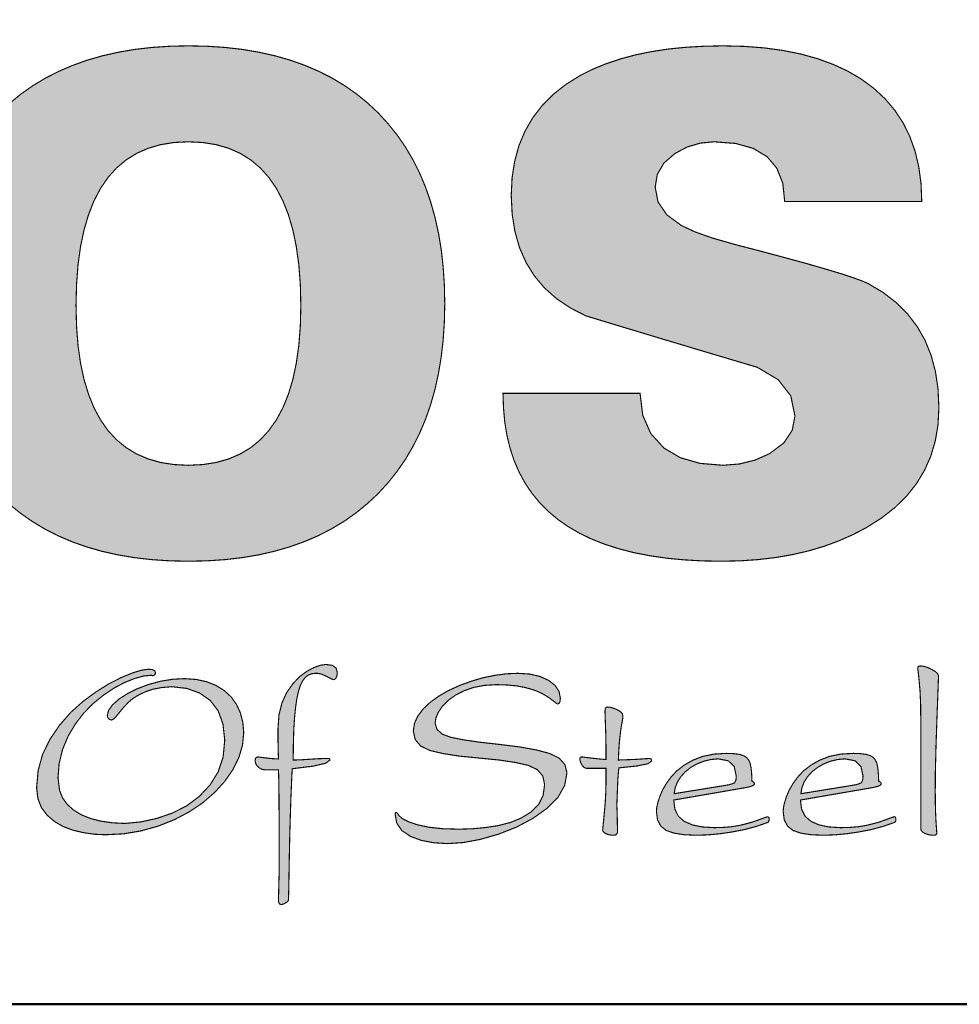
# Model space of a CAD drawing. Units: millimetres. Extents: x 0 to 1680, y -24 to 594.
# Drawn here: x 621 to 650, y 20 to 50 of the extents above; entities that cross this region are included whole.
import ezdxf
from ezdxf.enums import TextEntityAlignment as Align

# ---------------------------------------------------------------- set-up
doc = ezdxf.new("R2010")
doc.units = ezdxf.units.MM
doc.layers.add('AM_0', color=7, linetype='Continuous', lineweight=50)
doc.layers.add('AM_BOR', color=7, linetype='Continuous', lineweight=50)
doc.styles.get("Standard").update_dxf_attribs({"font": 'ISOCP.SHX'})

# ---------------------------------------------------------------- blocks, each defined once
blk = doc.blocks.new('DIN_A3_BOS')
at = {"layer": 'AM_BOR'}
blk.add_lwpolyline([(20, 10), (410, 10), (410, 287), (20, 287)], close=True, dxfattribs=at)
blk = doc.blocks.new('TITLE_BOS')
at = {"layer": 'AM_BOR'}
h = blk.add_hatch(color=256, dxfattribs=at)
h.paths.add_polyline_path([(-101.804, 12.641), (-101.854, 12.898), (-101.939, 13.136), (-102.057, 13.353), (-102.209, 13.55), (-102.395, 13.728), (-102.615, 13.886), (-102.821, 14.001), (-103.042, 14.099), (-103.278, 14.179), (-103.529, 14.241), (-103.796, 14.285), (-104.078, 14.312), (-104.375, 14.321), (-107.956, 14.321), (-107.956, 6.847), (-104.447, 6.847), (-104.14, 6.852), (-103.881, 6.866), (-103.671, 6.889), (-103.386, 6.939), (-103.121, 7.003), (-102.879, 7.081), (-102.657, 7.173), (-102.456, 7.28), (-102.276, 7.401), (-102.118, 7.536), (-101.981, 7.685), (-101.865, 7.848), (-101.769, 8.025), (-101.696, 8.217), (-101.643, 8.422), (-101.611, 8.642), (-101.6, 8.876), (-101.622, 9.175), (-101.685, 9.452), (-101.791, 9.707), (-101.938, 9.939), (-102.128, 10.149), (-102.332, 10.318), (-102.561, 10.461), (-102.815, 10.576), (-103.096, 10.666), (-103.402, 10.729), (-103.071, 10.808), (-102.773, 10.923), (-102.507, 11.072), (-102.273, 11.257), (-102.06, 11.493), (-101.908, 11.756), (-101.817, 12.047), (-101.787, 12.364)])
h.paths.add_polyline_path([(-103.937, 12.353), (-103.909, 12.147), (-103.946, 11.867), (-104.056, 11.648), (-104.24, 11.491), (-104.498, 11.395), (-104.83, 11.36), (-105.886, 11.36), (-105.886, 12.872), (-104.758, 12.872), (-104.54, 12.85), (-104.341, 12.784), (-104.162, 12.675), (-104.021, 12.529)], flags=16)
h.paths.add_polyline_path([(-104.322, 9.884), (-104.141, 9.801), (-103.986, 9.663), (-103.869, 9.487), (-103.798, 9.29), (-103.774, 9.073), (-103.803, 8.843), (-103.889, 8.652), (-104.033, 8.498), (-104.219, 8.386), (-104.433, 8.319), (-104.675, 8.296), (-105.886, 8.296), (-105.886, 9.911), (-104.53, 9.911)], flags=16)
h.paths.add_polyline_path([(-93.603, 12.948), (-93.728, 13.129), (-93.865, 13.3), (-94.013, 13.462), (-94.173, 13.612), (-94.342, 13.75), (-94.522, 13.876), (-94.712, 13.99), (-94.913, 14.092), (-95.123, 14.182), (-95.343, 14.26), (-95.574, 14.326), (-95.815, 14.38), (-96.066, 14.422), (-96.327, 14.452), (-96.599, 14.47), (-96.88, 14.476), (-97.16, 14.47), (-97.43, 14.452), (-97.691, 14.422), (-97.941, 14.379), (-98.181, 14.325), (-98.411, 14.259), (-98.631, 14.18), (-98.841, 14.09), (-99.042, 13.987), (-99.232, 13.873), (-99.412, 13.746), (-99.582, 13.607), (-99.742, 13.456), (-99.892, 13.295), (-100.029, 13.123), (-100.154, 12.941), (-100.268, 12.75), (-100.369, 12.549), (-100.459, 12.338), (-100.537, 12.117), (-100.602, 11.886), (-100.656, 11.645), (-100.698, 11.395), (-100.728, 11.134), (-100.746, 10.864), (-100.752, 10.584), (-100.746, 10.302), (-100.728, 10.031), (-100.698, 9.769), (-100.657, 9.518), (-100.603, 9.276), (-100.538, 9.045), (-100.461, 8.823), (-100.371, 8.612), (-100.27, 8.411), (-100.158, 8.22), (-100.033, 8.039), (-99.896, 7.867), (-99.748, 7.706), (-99.588, 7.556), (-99.418, 7.418), (-99.238, 7.292), (-99.048, 7.178), (-98.848, 7.076), (-98.638, 6.986), (-98.417, 6.908), (-98.186, 6.842), (-97.946, 6.788), (-97.695, 6.746), (-97.433, 6.716), (-97.162, 6.698), (-96.88, 6.692), (-96.6, 6.698), (-96.33, 6.716), (-96.07, 6.746), (-95.82, 6.788), (-95.58, 6.843), (-95.35, 6.909), (-95.13, 6.988), (-94.919, 7.078), (-94.719, 7.181), (-94.529, 7.295), (-94.349, 7.422), (-94.179, 7.561), (-94.018, 7.711), (-93.869, 7.873), (-93.732, 8.045), (-93.606, 8.226), (-93.493, 8.418), (-93.391, 8.619), (-93.302, 8.83), (-93.224, 9.051), (-93.158, 9.282), (-93.105, 9.523), (-93.063, 9.773), (-93.033, 10.034), (-93.015, 10.304), (-93.009, 10.584), (-93.015, 10.866), (-93.033, 11.137), (-93.062, 11.399), (-93.104, 11.65), (-93.158, 11.892), (-93.223, 12.123), (-93.3, 12.344), (-93.389, 12.556), (-93.49, 12.757)])
h.paths.add_polyline_path([(-98.095, 12.488), (-97.967, 12.631), (-97.823, 12.752), (-97.665, 12.851), (-97.491, 12.928), (-97.303, 12.983), (-97.099, 13.016), (-96.88, 13.027), (-96.662, 13.016), (-96.458, 12.983), (-96.269, 12.928), (-96.096, 12.851), (-95.937, 12.752), (-95.794, 12.631), (-95.666, 12.488), (-95.552, 12.323), (-95.454, 12.136), (-95.371, 11.927), (-95.303, 11.696), (-95.251, 11.443), (-95.213, 11.169), (-95.19, 10.872), (-95.183, 10.553), (-95.19, 10.242), (-95.213, 9.953), (-95.251, 9.685), (-95.303, 9.438), (-95.371, 9.213), (-95.454, 9.009), (-95.552, 8.827), (-95.666, 8.666), (-95.794, 8.527), (-95.937, 8.409), (-96.096, 8.313), (-96.269, 8.238), (-96.458, 8.184), (-96.662, 8.152), (-96.88, 8.141), (-97.099, 8.152), (-97.303, 8.184), (-97.491, 8.238), (-97.665, 8.313), (-97.823, 8.409), (-97.967, 8.527), (-98.095, 8.666), (-98.208, 8.827), (-98.306, 9.009), (-98.389, 9.213), (-98.457, 9.438), (-98.51, 9.685), (-98.548, 9.953), (-98.57, 10.242), (-98.578, 10.553), (-98.57, 10.872), (-98.548, 11.169), (-98.51, 11.443), (-98.457, 11.696), (-98.389, 11.927), (-98.306, 12.136), (-98.208, 12.323)], flags=16)
h.paths.add_polyline_path([(-86.362, 13.68), (-86.533, 13.838), (-86.726, 13.979), (-86.926, 14.096), (-87.143, 14.196), (-87.378, 14.282), (-87.629, 14.352), (-87.898, 14.406), (-88.183, 14.445), (-88.486, 14.468), (-88.806, 14.476), (-89.097, 14.47), (-89.374, 14.454), (-89.639, 14.427), (-89.891, 14.388), (-90.13, 14.339), (-90.357, 14.278), (-90.57, 14.207), (-90.771, 14.124), (-90.959, 14.031), (-91.179, 13.894), (-91.373, 13.741), (-91.54, 13.572), (-91.682, 13.387), (-91.798, 13.186), (-91.889, 12.968), (-91.953, 12.735), (-91.992, 12.485), (-92.005, 12.219), (-91.991, 11.935), (-91.949, 11.671), (-91.88, 11.428), (-91.782, 11.205), (-91.657, 11.003), (-91.504, 10.821), (-91.322, 10.659), (-91.113, 10.518), (-90.877, 10.398), (-90.641, 10.326), (-90.406, 10.255), (-90.171, 10.184), (-89.936, 10.113), (-89.7, 10.042), (-89.465, 9.972), (-89.23, 9.901), (-88.995, 9.831), (-88.759, 9.761), (-88.524, 9.691), (-88.289, 9.621), (-87.973, 9.434), (-87.783, 9.189), (-87.72, 8.886), (-87.762, 8.667), (-87.89, 8.477), (-88.103, 8.317), (-88.323, 8.219), (-88.558, 8.161), (-88.806, 8.141), (-89.154, 8.17), (-89.451, 8.256), (-89.697, 8.4), (-89.898, 8.621), (-90.019, 8.897), (-90.059, 9.228), (-92.129, 9.228), (-92.122, 9.003), (-92.102, 8.788), (-92.068, 8.583), (-92.02, 8.39), (-91.959, 8.206), (-91.884, 8.033), (-91.795, 7.871), (-91.693, 7.719), (-91.577, 7.577), (-91.447, 7.446), (-91.304, 7.326), (-91.147, 7.216), (-90.976, 7.116), (-90.792, 7.027), (-90.594, 6.949), (-90.383, 6.881), (-90.158, 6.823), (-89.919, 6.776), (-89.666, 6.739), (-89.4, 6.713), (-89.121, 6.697), (-88.827, 6.692), (-88.545, 6.698), (-88.272, 6.717), (-88.009, 6.748), (-87.757, 6.792), (-87.514, 6.848), (-87.281, 6.917), (-87.059, 6.999), (-86.846, 7.093), (-86.643, 7.199), (-86.413, 7.344), (-86.21, 7.503), (-86.033, 7.676), (-85.884, 7.864), (-85.763, 8.065), (-85.668, 8.28), (-85.6, 8.51), (-85.559, 8.753), (-85.546, 9.011), (-85.559, 9.293), (-85.598, 9.557), (-85.664, 9.803), (-85.756, 10.03), (-85.875, 10.238), (-86.02, 10.428), (-86.191, 10.598), (-86.388, 10.751), (-86.612, 10.884), (-86.705, 10.925), (-86.842, 10.975), (-87.025, 11.035), (-87.254, 11.104), (-87.527, 11.183), (-87.846, 11.27), (-88.211, 11.368), (-88.62, 11.474), (-88.959, 11.571), (-89.232, 11.667), (-89.438, 11.764), (-89.656, 11.925), (-89.788, 12.118), (-89.831, 12.344), (-89.798, 12.538), (-89.698, 12.707), (-89.531, 12.851), (-89.346, 12.949), (-89.149, 13.007), (-88.941, 13.027), (-88.615, 13.002), (-88.349, 12.927), (-88.141, 12.802), (-87.993, 12.627), (-87.904, 12.401), (-87.875, 12.126), (-85.805, 12.126), (-85.816, 12.397), (-85.85, 12.651), (-85.907, 12.889), (-85.987, 13.111), (-86.089, 13.317), (-86.214, 13.506)])
h = blk.add_hatch(color=256, dxfattribs=at)
h.paths.add_polyline_path([(-96.096, 4.402), (-96.155, 4.53), (-96.235, 4.643), (-96.337, 4.737), (-96.46, 4.814), (-96.601, 4.871), (-96.76, 4.906), (-96.937, 4.919), (-97.121, 4.909), (-97.304, 4.879), (-97.487, 4.829), (-97.658, 4.764), (-97.806, 4.69), (-97.932, 4.607), (-98.028, 4.522), (-98.086, 4.441), (-98.105, 4.364), (-98.103, 4.345), (-98.097, 4.329), (-98.086, 4.315), (-98.073, 4.304), (-98.059, 4.297), (-98.043, 4.294), (-98.016, 4.305), (-97.981, 4.337), (-97.936, 4.391), (-97.886, 4.453), (-97.835, 4.511), (-97.782, 4.566), (-97.72, 4.618), (-97.639, 4.668), (-97.539, 4.717), (-97.42, 4.758), (-97.285, 4.784), (-97.132, 4.797), (-96.905, 4.771), (-96.712, 4.702), (-96.552, 4.59), (-96.432, 4.434), (-96.359, 4.234), (-96.332, 3.989), (-96.356, 3.738), (-96.43, 3.513), (-96.553, 3.314), (-96.714, 3.142), (-96.903, 3), (-97.121, 2.889), (-97.356, 2.808), (-97.596, 2.755), (-97.84, 2.732), (-98.025, 2.741), (-98.196, 2.765), (-98.354, 2.805), (-98.495, 2.861), (-98.614, 2.933), (-98.711, 3.02), (-98.783, 3.121), (-98.827, 3.235), (-98.843, 3.361), (-98.844, 3.38), (-98.847, 3.398), (-98.851, 3.414), (-98.833, 3.638), (-98.781, 3.85), (-98.697, 4.05), (-98.587, 4.235), (-98.46, 4.4), (-98.315, 4.546), (-98.16, 4.672), (-98.003, 4.777), (-97.845, 4.86), (-97.693, 4.921), (-97.558, 4.958), (-97.434, 4.971), (-97.424, 4.961), (-97.398, 4.97), (-97.382, 4.986), (-97.377, 5.007), (-97.389, 5.037), (-97.423, 5.055), (-97.48, 5.061), (-97.587, 5.047), (-97.726, 5.005), (-97.897, 4.934), (-98.086, 4.838), (-98.277, 4.718), (-98.472, 4.575), (-98.658, 4.409), (-98.824, 4.219), (-98.969, 4.007), (-99.082, 3.777), (-99.15, 3.532), (-99.173, 3.273), (-99.155, 3.112), (-99.102, 2.973), (-99.014, 2.855), (-98.9, 2.759), (-98.768, 2.683), (-98.618, 2.628), (-98.458, 2.591), (-98.296, 2.568), (-98.131, 2.561), (-97.86, 2.575), (-97.596, 2.619), (-97.338, 2.691), (-97.094, 2.788), (-96.869, 2.906), (-96.664, 3.044), (-96.484, 3.2), (-96.332, 3.367), (-96.208, 3.546), (-96.117, 3.731), (-96.063, 3.918), (-96.045, 4.104), (-96.059, 4.26)])
h.paths.add_polyline_path([(-95.289, 4.153), (-95.277, 4.337), (-95.261, 4.493), (-95.241, 4.626), (-95.216, 4.734), (-95.187, 4.821), (-95.153, 4.89), (-95.114, 4.939), (-95.069, 4.973), (-95.018, 4.993), (-94.961, 4.999), (-94.924, 4.998), (-94.891, 4.992), (-94.862, 4.983), (-94.833, 4.97), (-94.799, 4.955), (-94.762, 4.936), (-94.728, 4.918), (-94.703, 4.908), (-94.685, 4.904), (-94.671, 4.908), (-94.659, 4.918), (-94.648, 4.936), (-94.639, 4.958), (-94.634, 4.984), (-94.632, 5.014), (-94.651, 5.08), (-94.708, 5.12), (-94.804, 5.133), (-94.887, 5.121), (-94.983, 5.087), (-95.092, 5.029), (-95.203, 4.947), (-95.305, 4.839), (-95.397, 4.707), (-95.469, 4.55), (-95.513, 4.371), (-95.527, 4.169), (-95.527, 3.965), (-95.524, 3.81), (-95.52, 3.706), (-95.581, 3.708), (-95.644, 3.713), (-95.711, 3.721), (-95.77, 3.729), (-95.811, 3.734), (-95.834, 3.736), (-95.855, 3.729), (-95.868, 3.709), (-95.873, 3.675), (-95.867, 3.644), (-95.852, 3.614), (-95.827, 3.585), (-95.796, 3.561), (-95.764, 3.547), (-95.73, 3.542), (-95.52, 3.542), (-95.516, 3.385), (-95.513, 3.157), (-95.511, 2.859), (-95.509, 2.491), (-95.509, 2.052), (-95.51, 2.027), (-95.511, 1.957), (-95.514, 1.844), (-95.517, 1.722), (-95.519, 1.628), (-95.52, 1.562), (-95.515, 1.532), (-95.501, 1.514), (-95.478, 1.507), (-95.459, 1.51), (-95.436, 1.519), (-95.411, 1.533), (-95.388, 1.548), (-95.374, 1.562), (-95.37, 1.573), (-95.368, 1.626), (-95.365, 1.736), (-95.362, 1.904), (-95.359, 2.09), (-95.356, 2.255), (-95.353, 2.397), (-95.35, 2.543), (-95.345, 2.717), (-95.339, 2.918), (-95.332, 3.133), (-95.323, 3.346), (-95.313, 3.558), (-94.996, 3.597), (-94.806, 3.641), (-94.743, 3.69), (-94.746, 3.703), (-94.753, 3.711), (-94.766, 3.714), (-94.839, 3.712), (-94.929, 3.709), (-95.035, 3.702), (-95.14, 3.695), (-95.228, 3.691), (-95.298, 3.69), (-95.295, 3.937)])
h = blk.add_hatch(color=256, dxfattribs=at)
h.paths.add_polyline_path([(-85.576, 4.3), (-85.562, 4.673), (-85.554, 4.893), (-85.551, 4.961), (-85.565, 4.993), (-85.6, 5.026), (-85.656, 5.059), (-85.719, 5.088), (-85.776, 5.105), (-85.827, 5.11), (-85.848, 5.107), (-85.861, 5.097), (-85.866, 5.08), (-85.863, 5.055), (-85.855, 4.986), (-85.843, 4.871), (-85.83, 4.717), (-85.822, 4.53), (-85.82, 4.31), (-85.82, 2.652), (-85.813, 2.624), (-85.791, 2.6), (-85.756, 2.58), (-85.713, 2.565), (-85.669, 2.556), (-85.624, 2.553), (-85.598, 2.557), (-85.583, 2.567), (-85.578, 2.583), (-85.579, 2.605), (-85.583, 2.666), (-85.59, 2.766), (-85.596, 2.897), (-85.6, 3.051), (-85.601, 3.227), (-85.599, 3.524), (-85.59, 3.881)])
h.paths.add_polyline_path([(-86.469, 3.574), (-86.483, 3.64), (-86.504, 3.689), (-86.538, 3.728), (-86.583, 3.756), (-86.647, 3.775), (-86.732, 3.786), (-86.839, 3.79), (-87.029, 3.779), (-87.2, 3.744), (-87.35, 3.686), (-87.48, 3.611), (-87.59, 3.526), (-87.679, 3.431), (-87.75, 3.332), (-87.807, 3.235), (-87.848, 3.138), (-87.876, 3.05), (-87.893, 2.975), (-87.898, 2.913), (-87.882, 2.786), (-87.832, 2.691), (-87.75, 2.626), (-87.632, 2.585), (-87.478, 2.561), (-87.286, 2.553), (-87.124, 2.559), (-86.947, 2.575), (-86.754, 2.603), (-86.56, 2.641), (-86.38, 2.69), (-86.214, 2.748), (-86.204, 2.757), (-86.197, 2.772), (-86.195, 2.794), (-86.198, 2.816), (-86.207, 2.828), (-86.222, 2.833), (-86.241, 2.827), (-86.286, 2.811), (-86.356, 2.785), (-86.444, 2.754), (-86.539, 2.727), (-86.643, 2.702), (-86.758, 2.683), (-86.886, 2.672), (-87.029, 2.668), (-87.208, 2.679), (-87.357, 2.71), (-87.478, 2.763), (-87.567, 2.841), (-87.62, 2.949), (-87.637, 3.085), (-86.543, 3.274), (-86.473, 3.29), (-86.431, 3.308), (-86.417, 3.327), (-86.421, 3.345), (-86.434, 3.359), (-86.455, 3.369), (-86.46, 3.483)])
h.paths.add_polyline_path([(-86.692, 3.446), (-86.695, 3.401), (-86.704, 3.368), (-86.719, 3.346), (-86.748, 3.332), (-86.799, 3.317), (-86.872, 3.304), (-87.63, 3.181), (-87.615, 3.27), (-87.582, 3.356), (-87.53, 3.437), (-87.462, 3.512), (-87.381, 3.576), (-87.288, 3.63), (-87.185, 3.671), (-87.077, 3.697), (-86.964, 3.707), (-86.813, 3.678), (-86.723, 3.591)], flags=16)
h.paths.add_polyline_path([(-88.383, 3.574), (-88.397, 3.64), (-88.418, 3.689), (-88.452, 3.728), (-88.497, 3.756), (-88.561, 3.775), (-88.646, 3.786), (-88.753, 3.79), (-88.944, 3.779), (-89.114, 3.744), (-89.264, 3.686), (-89.395, 3.611), (-89.504, 3.526), (-89.593, 3.431), (-89.664, 3.332), (-89.721, 3.235), (-89.762, 3.138), (-89.79, 3.05), (-89.807, 2.975), (-89.812, 2.913), (-89.796, 2.786), (-89.746, 2.691), (-89.664, 2.626), (-89.546, 2.585), (-89.392, 2.561), (-89.2, 2.553), (-89.038, 2.559), (-88.861, 2.575), (-88.668, 2.603), (-88.474, 2.641), (-88.294, 2.69), (-88.128, 2.748), (-88.118, 2.757), (-88.112, 2.772), (-88.11, 2.794), (-88.112, 2.816), (-88.121, 2.828), (-88.136, 2.833), (-88.155, 2.827), (-88.2, 2.811), (-88.27, 2.785), (-88.358, 2.754), (-88.453, 2.727), (-88.557, 2.702), (-88.672, 2.683), (-88.8, 2.672), (-88.943, 2.668), (-89.122, 2.679), (-89.271, 2.71), (-89.392, 2.763), (-89.481, 2.841), (-89.534, 2.949), (-89.551, 3.085), (-88.457, 3.274), (-88.387, 3.29), (-88.345, 3.308), (-88.331, 3.327), (-88.335, 3.345), (-88.348, 3.359), (-88.369, 3.369), (-88.374, 3.483)])
h.paths.add_polyline_path([(-88.607, 3.446), (-88.61, 3.401), (-88.618, 3.368), (-88.633, 3.346), (-88.662, 3.332), (-88.713, 3.317), (-88.786, 3.304), (-89.544, 3.181), (-89.529, 3.27), (-89.496, 3.356), (-89.444, 3.437), (-89.376, 3.512), (-89.296, 3.576), (-89.202, 3.63), (-89.099, 3.671), (-88.991, 3.697), (-88.878, 3.707), (-88.727, 3.678), (-88.637, 3.591)], flags=16)
h.paths.add_polyline_path([(-90.325, 4.296), (-90.32, 4.331), (-90.318, 4.349), (-90.327, 4.388), (-90.356, 4.421), (-90.405, 4.45), (-90.46, 4.472), (-90.509, 4.486), (-90.551, 4.49), (-90.572, 4.484), (-90.585, 4.465), (-90.589, 4.433), (-90.588, 4.398), (-90.586, 4.327), (-90.582, 4.222), (-90.578, 4.099), (-90.575, 3.977), (-90.574, 3.855), (-90.574, 3.697), (-90.657, 3.704), (-90.737, 3.712), (-90.814, 3.721), (-90.878, 3.729), (-90.92, 3.734), (-90.942, 3.736), (-90.957, 3.733), (-90.966, 3.723), (-90.969, 3.706), (-90.965, 3.68), (-90.955, 3.65), (-90.938, 3.616), (-90.916, 3.587), (-90.892, 3.57), (-90.865, 3.564), (-90.574, 3.564), (-90.574, 3.337), (-90.577, 3.203), (-90.585, 3.054), (-90.599, 2.891), (-90.613, 2.749), (-90.621, 2.662), (-90.624, 2.63), (-90.618, 2.61), (-90.6, 2.592), (-90.571, 2.575), (-90.536, 2.563), (-90.5, 2.556), (-90.463, 2.553), (-90.429, 2.558), (-90.408, 2.574), (-90.401, 2.599), (-90.402, 2.755), (-90.405, 2.892), (-90.41, 3.009), (-90.408, 3.056), (-90.406, 3.117), (-90.403, 3.194), (-90.4, 3.273), (-90.397, 3.343), (-90.394, 3.406), (-90.39, 3.463), (-90.385, 3.518), (-90.379, 3.571), (-90.104, 3.6), (-89.939, 3.634), (-89.885, 3.675), (-89.888, 3.696), (-89.898, 3.709), (-89.915, 3.713), (-89.934, 3.712), (-89.98, 3.709), (-90.052, 3.704), (-90.146, 3.698), (-90.258, 3.694), (-90.387, 3.69), (-90.381, 3.816), (-90.374, 3.927), (-90.365, 4.024), (-90.355, 4.108), (-90.345, 4.182), (-90.334, 4.246)])
h.paths.add_polyline_path([(-91.441, 4.893), (-91.572, 4.952), (-91.727, 4.988), (-91.907, 4.999), (-92.076, 4.992), (-92.252, 4.969), (-92.434, 4.931), (-92.614, 4.878), (-92.786, 4.815), (-92.95, 4.74), (-93.1, 4.654), (-93.229, 4.561), (-93.337, 4.459), (-93.418, 4.351), (-93.467, 4.242), (-93.484, 4.13), (-93.456, 4), (-93.373, 3.901), (-93.234, 3.834), (-93.04, 3.788), (-92.792, 3.749), (-92.488, 3.719), (-92.186, 3.689), (-91.938, 3.652), (-91.746, 3.608), (-91.61, 3.544), (-91.528, 3.447), (-91.501, 3.319), (-91.523, 3.156), (-91.591, 3.019), (-91.704, 2.906), (-91.85, 2.816), (-92.014, 2.747), (-92.198, 2.7), (-92.393, 2.67), (-92.592, 2.651), (-92.795, 2.645), (-93.043, 2.652), (-93.252, 2.675), (-93.421, 2.711), (-93.553, 2.756), (-93.647, 2.803), (-93.703, 2.852), (-93.717, 2.877), (-93.731, 2.893), (-93.745, 2.898), (-93.753, 2.895), (-93.758, 2.887), (-93.759, 2.875), (-93.734, 2.736), (-93.657, 2.624), (-93.528, 2.537), (-93.364, 2.476), (-93.176, 2.44), (-92.967, 2.427), (-92.729, 2.443), (-92.471, 2.491), (-92.194, 2.571), (-91.922, 2.678), (-91.678, 2.808), (-91.464, 2.96), (-91.297, 3.129), (-91.197, 3.308), (-91.164, 3.496), (-91.194, 3.62), (-91.281, 3.718), (-91.424, 3.788), (-91.623, 3.841), (-91.875, 3.887), (-92.181, 3.925), (-92.484, 3.959), (-92.729, 3.995), (-92.915, 4.032), (-93.046, 4.08), (-93.126, 4.152), (-93.155, 4.246), (-93.142, 4.327), (-93.105, 4.413), (-93.044, 4.502), (-92.958, 4.589), (-92.851, 4.667), (-92.721, 4.734), (-92.573, 4.786), (-92.408, 4.817), (-92.228, 4.828), (-92.07, 4.823), (-91.929, 4.81), (-91.806, 4.787), (-91.7, 4.759), (-91.611, 4.728), (-91.54, 4.694), (-91.48, 4.66), (-91.426, 4.625), (-91.379, 4.589), (-91.341, 4.56), (-91.315, 4.542), (-91.302, 4.536), (-91.281, 4.546), (-91.268, 4.576), (-91.263, 4.625), (-91.283, 4.727), (-91.343, 4.816)])
blk.add_lwpolyline([(-180, 0), (0, 0), (0, 44.76)], dxfattribs=at)
at = {"layer": 'AM_BOR', "const_width": 0.0169}
blk.add_lwpolyline([(-99.582, 13.607), (-99.412, 13.746), (-99.232, 13.873), (-99.042, 13.987), (-98.841, 14.09), (-98.631, 14.18), (-98.411, 14.259), (-98.181, 14.325), (-97.941, 14.379), (-97.691, 14.422), (-97.43, 14.452), (-97.16, 14.47), (-96.88, 14.476), (-96.599, 14.47), (-96.327, 14.452), (-96.066, 14.422), (-95.815, 14.38), (-95.574, 14.326), (-95.343, 14.26), (-95.123, 14.182), (-94.913, 14.092), (-94.712, 13.99), (-94.522, 13.876), (-94.342, 13.75), (-94.173, 13.612), (-94.013, 13.462), (-94.013, 13.462), (-93.865, 13.3), (-93.728, 13.129), (-93.603, 12.948), (-93.49, 12.757), (-93.389, 12.556), (-93.3, 12.344), (-93.223, 12.123), (-93.158, 11.892), (-93.104, 11.65), (-93.062, 11.399), (-93.033, 11.137), (-93.015, 10.866), (-93.009, 10.584), (-93.015, 10.304), (-93.033, 10.034), (-93.063, 9.773), (-93.105, 9.523), (-93.158, 9.282), (-93.224, 9.051), (-93.302, 8.83), (-93.391, 8.619), (-93.493, 8.418), (-93.606, 8.226), (-93.732, 8.045), (-93.869, 7.873), (-94.018, 7.711), (-94.179, 7.561), (-94.349, 7.422), (-94.529, 7.295), (-94.719, 7.181), (-94.919, 7.078), (-95.13, 6.988), (-95.35, 6.909), (-95.58, 6.843), (-95.82, 6.788), (-96.07, 6.746), (-96.33, 6.716), (-96.6, 6.698), (-96.88, 6.692), (-97.162, 6.698), (-97.433, 6.716), (-97.695, 6.746), (-97.946, 6.788), (-98.186, 6.842), (-98.417, 6.908), (-98.638, 6.986), (-98.848, 7.076), (-99.048, 7.178), (-99.238, 7.292), (-99.418, 7.418), (-99.588, 7.556)], dxfattribs=at)
for points in [[(-85.805, 12.126), (-87.875, 12.126), (-87.904, 12.401), (-87.993, 12.627), (-88.141, 12.802), (-88.349, 12.927), (-88.615, 13.002), (-88.941, 13.027), (-89.149, 13.007), (-89.346, 12.949), (-89.531, 12.851), (-89.698, 12.707), (-89.798, 12.538), (-89.831, 12.344), (-89.788, 12.118), (-89.656, 11.925), (-89.438, 11.764), (-89.232, 11.667), (-88.959, 11.571), (-88.62, 11.474), (-88.211, 11.368), (-87.846, 11.27), (-87.527, 11.183), (-87.254, 11.104), (-87.025, 11.035), (-86.842, 10.975), (-86.705, 10.925), (-86.612, 10.884), (-86.388, 10.751), (-86.191, 10.598), (-86.02, 10.428), (-85.875, 10.238), (-85.756, 10.03), (-85.664, 9.803), (-85.598, 9.557), (-85.559, 9.293), (-85.546, 9.011), (-85.559, 8.753), (-85.6, 8.51), (-85.668, 8.28), (-85.763, 8.065), (-85.884, 7.864), (-86.033, 7.676), (-86.21, 7.503), (-86.413, 7.344), (-86.643, 7.199), (-86.846, 7.093), (-87.059, 6.999), (-87.281, 6.917), (-87.514, 6.848), (-87.757, 6.792), (-88.009, 6.748), (-88.272, 6.717), (-88.545, 6.698), (-88.827, 6.692), (-89.121, 6.697), (-89.4, 6.713), (-89.666, 6.739), (-89.919, 6.776), (-90.158, 6.823), (-90.383, 6.881), (-90.594, 6.949), (-90.792, 7.027), (-90.976, 7.116), (-91.147, 7.216), (-91.304, 7.326), (-91.447, 7.446), (-91.577, 7.577), (-91.693, 7.719), (-91.795, 7.871), (-91.884, 8.033), (-91.959, 8.206), (-92.02, 8.39), (-92.068, 8.583), (-92.102, 8.788), (-92.122, 9.003), (-92.129, 9.228), (-92.129, 9.228), (-90.059, 9.228), (-90.019, 8.897), (-89.898, 8.621), (-89.697, 8.4), (-89.451, 8.256), (-89.154, 8.17), (-88.806, 8.141), (-88.558, 8.161), (-88.323, 8.219), (-88.103, 8.317), (-87.89, 8.477), (-87.762, 8.667), (-87.72, 8.886), (-87.783, 9.189), (-87.973, 9.434), (-88.289, 9.621), (-88.524, 9.691), (-88.759, 9.761), (-88.995, 9.831), (-89.23, 9.901), (-89.465, 9.972), (-89.7, 10.042), (-89.936, 10.113), (-90.171, 10.184), (-90.406, 10.255), (-90.641, 10.326), (-90.877, 10.398), (-90.877, 10.398), (-91.113, 10.518), (-91.322, 10.659), (-91.504, 10.821), (-91.657, 11.003), (-91.782, 11.205), (-91.88, 11.428), (-91.949, 11.671), (-91.991, 11.935), (-92.005, 12.219), (-91.992, 12.485), (-91.953, 12.735), (-91.889, 12.968), (-91.798, 13.186), (-91.682, 13.387), (-91.54, 13.572), (-91.373, 13.741), (-91.179, 13.894), (-90.959, 14.031), (-90.771, 14.124), (-90.57, 14.207), (-90.357, 14.278), (-90.13, 14.339), (-89.891, 14.388), (-89.639, 14.427), (-89.374, 14.454), (-89.097, 14.47), (-88.806, 14.476), (-88.486, 14.468), (-88.183, 14.445), (-87.898, 14.406), (-87.629, 14.352), (-87.378, 14.282), (-87.143, 14.196), (-86.926, 14.096), (-86.726, 13.979), (-86.533, 13.838), (-86.362, 13.68), (-86.214, 13.506), (-86.089, 13.317), (-85.987, 13.111), (-85.907, 12.889), (-85.85, 12.651), (-85.816, 12.397)], [(-95.183, 10.553), (-95.19, 10.872), (-95.213, 11.169), (-95.251, 11.443), (-95.303, 11.696), (-95.371, 11.927), (-95.454, 12.136), (-95.552, 12.323), (-95.666, 12.488), (-95.794, 12.631), (-95.937, 12.752), (-96.096, 12.851), (-96.269, 12.928), (-96.458, 12.983), (-96.662, 13.016), (-96.88, 13.027), (-97.099, 13.016), (-97.303, 12.983), (-97.491, 12.928), (-97.665, 12.851), (-97.823, 12.752), (-97.967, 12.631), (-98.095, 12.488), (-98.208, 12.323), (-98.306, 12.136), (-98.389, 11.927), (-98.457, 11.696), (-98.51, 11.443), (-98.548, 11.169), (-98.57, 10.872), (-98.578, 10.553), (-98.57, 10.242), (-98.548, 9.953), (-98.51, 9.685), (-98.457, 9.438), (-98.389, 9.213), (-98.306, 9.009), (-98.208, 8.827), (-98.095, 8.666), (-97.967, 8.527), (-97.823, 8.409), (-97.665, 8.313), (-97.491, 8.238), (-97.303, 8.184), (-97.099, 8.152), (-96.88, 8.141), (-96.662, 8.152), (-96.458, 8.184), (-96.269, 8.238), (-96.096, 8.313), (-95.937, 8.409), (-95.794, 8.527), (-95.666, 8.666), (-95.552, 8.827), (-95.454, 9.009), (-95.371, 9.213), (-95.303, 9.438), (-95.251, 9.685), (-95.213, 9.953), (-95.19, 10.242)], [(-97.132, 4.797), (-97.285, 4.784), (-97.42, 4.758), (-97.539, 4.717), (-97.639, 4.668), (-97.72, 4.618), (-97.782, 4.566), (-97.835, 4.511), (-97.886, 4.453), (-97.936, 4.391), (-97.981, 4.337), (-98.016, 4.305), (-98.043, 4.294), (-98.059, 4.297), (-98.073, 4.304), (-98.086, 4.315), (-98.097, 4.329), (-98.103, 4.345), (-98.105, 4.364), (-98.086, 4.441), (-98.028, 4.522), (-97.932, 4.607), (-97.806, 4.69), (-97.658, 4.764), (-97.487, 4.829), (-97.304, 4.879), (-97.121, 4.909), (-96.937, 4.919), (-96.76, 4.906), (-96.601, 4.871), (-96.46, 4.814), (-96.337, 4.737), (-96.235, 4.643), (-96.155, 4.53), (-96.096, 4.402), (-96.059, 4.26), (-96.045, 4.104), (-96.063, 3.918), (-96.117, 3.731), (-96.208, 3.546), (-96.332, 3.367), (-96.484, 3.2), (-96.664, 3.044), (-96.869, 2.906), (-97.094, 2.788), (-97.338, 2.691), (-97.596, 2.619), (-97.86, 2.575), (-98.131, 2.561), (-98.296, 2.568), (-98.458, 2.591), (-98.618, 2.628), (-98.768, 2.683), (-98.9, 2.759), (-99.014, 2.855), (-99.102, 2.973), (-99.155, 3.112), (-99.173, 3.273), (-99.15, 3.532), (-99.082, 3.777), (-98.969, 4.007), (-98.824, 4.219), (-98.658, 4.409), (-98.472, 4.575), (-98.277, 4.718), (-98.086, 4.838), (-97.897, 4.934), (-97.726, 5.005), (-97.587, 5.047), (-97.48, 5.061), (-97.423, 5.055), (-97.389, 5.037), (-97.377, 5.007), (-97.382, 4.986), (-97.398, 4.97), (-97.424, 4.961), (-97.429, 4.966), (-97.434, 4.969), (-97.438, 4.97), (-97.558, 4.958), (-97.693, 4.921), (-97.845, 4.86), (-98.003, 4.777), (-98.16, 4.672), (-98.315, 4.546), (-98.46, 4.4), (-98.587, 4.235), (-98.697, 4.05), (-98.781, 3.85), (-98.833, 3.638), (-98.851, 3.414), (-98.847, 3.398), (-98.844, 3.38), (-98.843, 3.361), (-98.827, 3.235), (-98.783, 3.121), (-98.711, 3.02), (-98.614, 2.933), (-98.495, 2.861), (-98.354, 2.805), (-98.196, 2.765), (-98.025, 2.741), (-97.84, 2.732), (-97.596, 2.755), (-97.356, 2.808), (-97.121, 2.889), (-96.903, 3), (-96.714, 3.142), (-96.553, 3.314), (-96.43, 3.513), (-96.356, 3.738), (-96.332, 3.989), (-96.359, 4.234), (-96.432, 4.434), (-96.552, 4.59), (-96.712, 4.702), (-96.905, 4.771)], [(-95.52, 3.706), (-95.524, 3.81), (-95.527, 3.965), (-95.527, 4.169), (-95.513, 4.371), (-95.469, 4.55), (-95.397, 4.707), (-95.305, 4.839), (-95.203, 4.947), (-95.092, 5.029), (-94.983, 5.087), (-94.887, 5.121), (-94.804, 5.133), (-94.708, 5.12), (-94.651, 5.08), (-94.632, 5.014), (-94.634, 4.984), (-94.639, 4.958), (-94.648, 4.936), (-94.659, 4.918), (-94.671, 4.908), (-94.685, 4.904), (-94.703, 4.908), (-94.728, 4.918), (-94.762, 4.936), (-94.799, 4.955), (-94.833, 4.97), (-94.862, 4.983), (-94.891, 4.992), (-94.924, 4.998), (-94.961, 4.999), (-95.018, 4.993), (-95.069, 4.973), (-95.114, 4.939), (-95.153, 4.89), (-95.187, 4.821), (-95.216, 4.734), (-95.241, 4.626), (-95.261, 4.493), (-95.277, 4.337), (-95.289, 4.153), (-95.295, 3.937), (-95.298, 3.69), (-95.228, 3.691), (-95.14, 3.695), (-95.035, 3.702), (-94.929, 3.709), (-94.839, 3.712), (-94.766, 3.714), (-94.753, 3.711), (-94.746, 3.703), (-94.743, 3.69), (-94.806, 3.641), (-94.996, 3.597), (-95.313, 3.558), (-95.323, 3.346), (-95.332, 3.133), (-95.339, 2.918), (-95.345, 2.717), (-95.35, 2.543), (-95.353, 2.397), (-95.356, 2.255), (-95.359, 2.09), (-95.362, 1.904), (-95.365, 1.736), (-95.368, 1.626), (-95.37, 1.573), (-95.374, 1.562), (-95.388, 1.548), (-95.411, 1.533), (-95.436, 1.519), (-95.459, 1.51), (-95.478, 1.507), (-95.501, 1.514), (-95.515, 1.532), (-95.52, 1.562), (-95.519, 1.628), (-95.517, 1.722), (-95.514, 1.844), (-95.511, 1.957), (-95.51, 2.027), (-95.509, 2.052), (-95.509, 2.491), (-95.511, 2.859), (-95.513, 3.157), (-95.516, 3.385), (-95.52, 3.542), (-95.73, 3.542), (-95.764, 3.547), (-95.796, 3.561), (-95.827, 3.585), (-95.852, 3.614), (-95.867, 3.644), (-95.873, 3.675), (-95.868, 3.709), (-95.855, 3.729), (-95.834, 3.736), (-95.811, 3.734), (-95.77, 3.729), (-95.711, 3.721), (-95.644, 3.713), (-95.581, 3.708)], [(-85.82, 4.31), (-85.822, 4.53), (-85.83, 4.717), (-85.843, 4.871), (-85.855, 4.986), (-85.863, 5.055), (-85.866, 5.08), (-85.861, 5.097), (-85.848, 5.107), (-85.827, 5.11), (-85.776, 5.105), (-85.719, 5.088), (-85.656, 5.059), (-85.6, 5.026), (-85.565, 4.993), (-85.551, 4.961), (-85.554, 4.893), (-85.562, 4.673), (-85.576, 4.3), (-85.59, 3.881), (-85.599, 3.524), (-85.601, 3.227), (-85.6, 3.051), (-85.596, 2.897), (-85.59, 2.766), (-85.583, 2.666), (-85.579, 2.605), (-85.578, 2.583), (-85.583, 2.567), (-85.598, 2.557), (-85.624, 2.553), (-85.669, 2.556), (-85.713, 2.565), (-85.756, 2.58), (-85.791, 2.6), (-85.813, 2.624), (-85.82, 2.652)], [(-93.484, 4.13), (-93.467, 4.242), (-93.418, 4.351), (-93.337, 4.459), (-93.229, 4.561), (-93.1, 4.654), (-92.95, 4.74), (-92.786, 4.815), (-92.614, 4.878), (-92.434, 4.931), (-92.252, 4.969), (-92.076, 4.992), (-91.907, 4.999), (-91.727, 4.988), (-91.572, 4.952), (-91.441, 4.893), (-91.343, 4.816), (-91.283, 4.727), (-91.263, 4.625), (-91.268, 4.576), (-91.281, 4.546), (-91.302, 4.536), (-91.315, 4.542), (-91.341, 4.56), (-91.379, 4.589), (-91.426, 4.625), (-91.48, 4.66), (-91.54, 4.694), (-91.611, 4.728), (-91.7, 4.759), (-91.806, 4.787), (-91.929, 4.81), (-92.07, 4.823), (-92.228, 4.828), (-92.408, 4.817), (-92.573, 4.786), (-92.721, 4.734), (-92.851, 4.667), (-92.958, 4.589), (-93.044, 4.502), (-93.105, 4.413), (-93.142, 4.327), (-93.155, 4.246), (-93.126, 4.152), (-93.046, 4.08), (-92.915, 4.032), (-92.729, 3.995), (-92.484, 3.959), (-92.181, 3.925), (-91.875, 3.887), (-91.623, 3.841), (-91.424, 3.788), (-91.281, 3.718), (-91.194, 3.62), (-91.164, 3.496), (-91.197, 3.308), (-91.297, 3.129), (-91.464, 2.96), (-91.678, 2.808), (-91.922, 2.678), (-92.194, 2.571), (-92.471, 2.491), (-92.729, 2.443), (-92.967, 2.427), (-93.176, 2.44), (-93.364, 2.476), (-93.528, 2.537), (-93.657, 2.624), (-93.734, 2.736), (-93.759, 2.875), (-93.758, 2.887), (-93.753, 2.895), (-93.745, 2.898), (-93.731, 2.893), (-93.717, 2.877), (-93.703, 2.852), (-93.647, 2.803), (-93.553, 2.756), (-93.421, 2.711), (-93.252, 2.675), (-93.043, 2.652), (-92.795, 2.645), (-92.592, 2.651), (-92.393, 2.67), (-92.198, 2.7), (-92.014, 2.747), (-91.85, 2.816), (-91.704, 2.906), (-91.591, 3.019), (-91.523, 3.156), (-91.501, 3.319), (-91.528, 3.447), (-91.61, 3.544), (-91.746, 3.608), (-91.938, 3.652), (-92.186, 3.689), (-92.488, 3.719), (-92.792, 3.749), (-93.04, 3.788), (-93.234, 3.834), (-93.373, 3.901), (-93.456, 4)], [(-90.387, 3.69), (-90.258, 3.694), (-90.146, 3.698), (-90.052, 3.704), (-89.98, 3.709), (-89.934, 3.712), (-89.915, 3.713), (-89.898, 3.709), (-89.888, 3.696), (-89.885, 3.675), (-89.939, 3.634), (-90.104, 3.6), (-90.379, 3.571), (-90.385, 3.518), (-90.39, 3.463), (-90.394, 3.406), (-90.397, 3.343), (-90.4, 3.273), (-90.403, 3.194), (-90.406, 3.117), (-90.408, 3.056), (-90.41, 3.009), (-90.405, 2.892), (-90.402, 2.755), (-90.401, 2.599), (-90.408, 2.574), (-90.429, 2.558), (-90.463, 2.553), (-90.5, 2.556), (-90.536, 2.563), (-90.571, 2.575), (-90.6, 2.592), (-90.618, 2.61), (-90.624, 2.63), (-90.621, 2.662), (-90.613, 2.749), (-90.599, 2.891), (-90.585, 3.054), (-90.577, 3.203), (-90.574, 3.337), (-90.574, 3.564), (-90.865, 3.564), (-90.892, 3.57), (-90.916, 3.587), (-90.938, 3.616), (-90.955, 3.65), (-90.965, 3.68), (-90.969, 3.706), (-90.966, 3.723), (-90.957, 3.733), (-90.942, 3.736), (-90.92, 3.734), (-90.878, 3.729), (-90.814, 3.721), (-90.737, 3.712), (-90.657, 3.704), (-90.574, 3.697), (-90.574, 3.855), (-90.575, 3.977), (-90.578, 4.099), (-90.582, 4.222), (-90.586, 4.327), (-90.588, 4.398), (-90.589, 4.433), (-90.585, 4.465), (-90.572, 4.484), (-90.551, 4.49), (-90.509, 4.486), (-90.46, 4.472), (-90.405, 4.45), (-90.356, 4.421), (-90.327, 4.388), (-90.318, 4.349), (-90.32, 4.331), (-90.325, 4.296), (-90.334, 4.246), (-90.345, 4.182), (-90.355, 4.108), (-90.365, 4.024), (-90.374, 3.927), (-90.381, 3.816)], [(-89.812, 2.913), (-89.807, 2.975), (-89.79, 3.05), (-89.762, 3.138), (-89.721, 3.235), (-89.664, 3.332), (-89.593, 3.431), (-89.504, 3.526), (-89.395, 3.611), (-89.264, 3.686), (-89.114, 3.744), (-88.944, 3.779), (-88.753, 3.79), (-88.646, 3.786), (-88.561, 3.775), (-88.497, 3.756), (-88.452, 3.728), (-88.418, 3.689), (-88.397, 3.64), (-88.383, 3.574), (-88.374, 3.483), (-88.369, 3.369), (-88.348, 3.359), (-88.335, 3.345), (-88.331, 3.327), (-88.345, 3.308), (-88.387, 3.29), (-88.457, 3.274), (-89.551, 3.085), (-89.534, 2.949), (-89.481, 2.841), (-89.392, 2.763), (-89.271, 2.71), (-89.122, 2.679), (-88.943, 2.668), (-88.8, 2.672), (-88.672, 2.683), (-88.557, 2.702), (-88.453, 2.727), (-88.358, 2.754), (-88.27, 2.785), (-88.2, 2.811), (-88.155, 2.827), (-88.136, 2.833), (-88.121, 2.828), (-88.112, 2.816), (-88.11, 2.794), (-88.112, 2.772), (-88.118, 2.757), (-88.128, 2.748), (-88.294, 2.69), (-88.474, 2.641), (-88.668, 2.603), (-88.861, 2.575), (-89.038, 2.559), (-89.2, 2.553), (-89.392, 2.561), (-89.546, 2.585), (-89.664, 2.626), (-89.746, 2.691), (-89.796, 2.786)], [(-87.898, 2.913), (-87.893, 2.975), (-87.876, 3.05), (-87.848, 3.138), (-87.807, 3.235), (-87.75, 3.332), (-87.679, 3.431), (-87.59, 3.526), (-87.48, 3.611), (-87.35, 3.686), (-87.2, 3.744), (-87.029, 3.779), (-86.839, 3.79), (-86.732, 3.786), (-86.647, 3.775), (-86.583, 3.756), (-86.538, 3.728), (-86.504, 3.689), (-86.483, 3.64), (-86.469, 3.574), (-86.46, 3.483), (-86.455, 3.369), (-86.434, 3.359), (-86.421, 3.345), (-86.417, 3.327), (-86.431, 3.308), (-86.473, 3.29), (-86.543, 3.274), (-87.637, 3.085), (-87.62, 2.949), (-87.567, 2.841), (-87.478, 2.763), (-87.357, 2.71), (-87.208, 2.679), (-87.029, 2.668), (-86.886, 2.672), (-86.758, 2.683), (-86.643, 2.702), (-86.539, 2.727), (-86.444, 2.754), (-86.356, 2.785), (-86.286, 2.811), (-86.241, 2.827), (-86.222, 2.833), (-86.207, 2.828), (-86.198, 2.816), (-86.195, 2.794), (-86.197, 2.772), (-86.204, 2.757), (-86.214, 2.748), (-86.38, 2.69), (-86.56, 2.641), (-86.754, 2.603), (-86.947, 2.575), (-87.124, 2.559), (-87.286, 2.553), (-87.478, 2.561), (-87.632, 2.585), (-87.75, 2.626), (-87.832, 2.691), (-87.882, 2.786)], [(-89.544, 3.181), (-88.786, 3.304), (-88.713, 3.317), (-88.662, 3.332), (-88.633, 3.346), (-88.618, 3.368), (-88.61, 3.401), (-88.607, 3.446), (-88.637, 3.591), (-88.727, 3.678), (-88.878, 3.707), (-88.991, 3.697), (-89.099, 3.671), (-89.202, 3.63), (-89.296, 3.576), (-89.376, 3.512), (-89.444, 3.437), (-89.496, 3.356), (-89.529, 3.27)], [(-87.63, 3.181), (-86.872, 3.304), (-86.799, 3.317), (-86.748, 3.332), (-86.719, 3.346), (-86.704, 3.368), (-86.695, 3.401), (-86.692, 3.446), (-86.723, 3.591), (-86.813, 3.678), (-86.964, 3.707), (-87.077, 3.697), (-87.185, 3.671), (-87.288, 3.63), (-87.381, 3.576), (-87.462, 3.512), (-87.53, 3.437), (-87.582, 3.356), (-87.615, 3.27)]]:
    blk.add_lwpolyline(points, close=True, dxfattribs=at)
at = {"layer": 'AM_BOR'}
for tag, p, height in [('GEN-TITLE-DES1', (-108.62, 40.592), 3.645), ('GEN-TITLE-NAME', (-161.075, 38.817), 2), ('GEN-TITLE-DES2', (-108.496, 34.999), 3.645), ('NAME-PRUEFER', (-161.075, 34.596), 2), ('GEN-TITLE-DES2-ENG', (-108.62, 30.374), 3), ('GEN-TITLE-DWG', (-71.929, 25.566), 2.5), ('DOC_REVISION', (-30.944, 26.09), 2), ('PART_REVISION', (-30.944, 21.997), 2), ('GEN-TITLE-SCA', (-21.982, 21.546), 2.5), ('BAANNR.', (-71.886, 21.393), 2.5), ('CDN_STATUS', (-71.987, 17.737), 2.5)]:
    blk.add_attdef(tag, p, '', height=height, dxfattribs=at)
for tag, p in [('GEN-TITLE-DAT', (-119.596, 38.827)), ('DATUM-PRUEFER', (-119.596, 34.529))]:
    blk.add_attdef(tag, text='', height=2, dxfattribs=at).set_placement(p, align=Align.CENTER)

msp = doc.modelspace()

# ---------------------------------------------------------------- block references
at = {"layer": 'AM_0', "lineweight": 0, "xscale": 2, "yscale": 2, "zscale": 2}
for name, p in [('DIN_A3_BOS', (0, 0)), ('TITLE_BOS', (820, 20))]:
    msp.add_blockref(name, p, dxfattribs=at)

doc.saveas('drawing.dxf')
